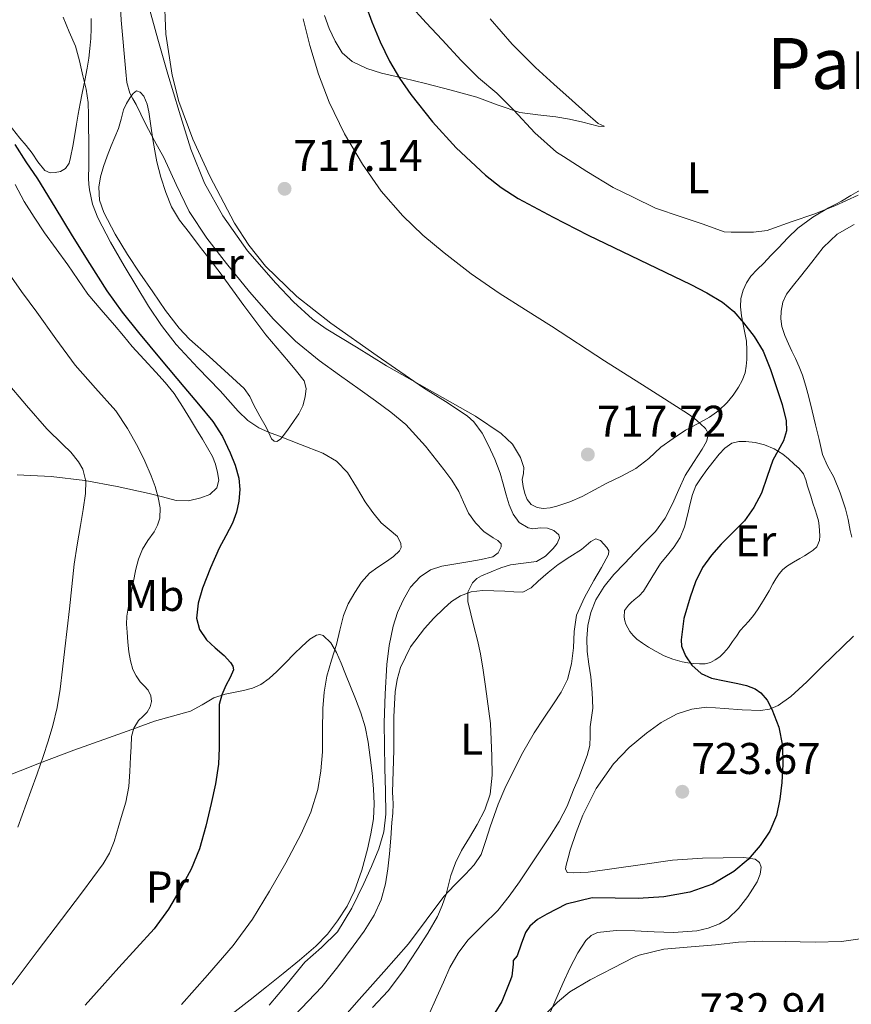
# Model space of a CAD drawing. Units: metres. Extents: x 539788 to 542734, y 4714679 to 4716998.
# Drawn here: x 542243 to 542430, y 4715356 to 4715578 of the extents above; entities that cross this region are included whole.
import ezdxf
from ezdxf.enums import TextEntityAlignment as Align

# ---------------------------------------------------------------- set-up
doc = ezdxf.new("R2010")
doc.units = ezdxf.units.M
doc.header["$MEASUREMENT"] = 0
for name, color, linetype, lineweight in [('Cota de punto acotado terreno', 7, 'Continuous', 0), ('Curva de nivel directora', 30, 'Continuous', 30), ('Curva de nivel intermedia', 30, 'Continuous', 0), ('Etiqueta de uso rústico', 92, 'Continuous', 0), ('Límite de Concejo', 7, 'Continuous', 0), ('Línea de cambio de uso (parcela vista)', 92, 'Continuous', 0), ('Punto acotado terreno (símbolo)', 7, 'Continuous', 0), ('Texto de Área (paraje) menor', 7, 'Continuous', 0)]:
    doc.layers.add(name, color=color, linetype=linetype, lineweight=lineweight)
doc.styles.add('Style-Arial', font='arial.ttf')

# ---------------------------------------------------------------- blocks, each defined once
blk = doc.blocks.new('5PATER')
at = {"layer": 'Límite de Concejo', "linetype": 'Continuous', "lineweight": 0}
h = blk.add_hatch(color=51, dxfattribs=at)
edge = h.paths.add_edge_path()
edge.add_ellipse((0, 0), major_axis=(-0.11, -0.111), ratio=0.999422, start_angle=0, end_angle=360)

msp = doc.modelspace()

# ---------------------------------------------------------------- linework, layer by layer
at = {"layer": 'Curva de nivel directora', "color": 30, "linetype": 'Continuous', "lineweight": 30, "flags": 128}
for points, elevation in [([(542320.62, 4715581.86), (542322.04, 4715577.99), (542323.93, 4715573.49), (542326.04, 4715569.09), (542328.29, 4715565.26), (542330.83, 4715561.6), (542335.72, 4715555.4), (542341.07, 4715549.57), (542347.68, 4715543.35), (542351.23, 4715540.58), (542355.03, 4715538.15), (542362.9, 4715533.89), (542370.86, 4715529.87), (542382.42, 4715524.28), (542393.99, 4715518.69), (542397.62, 4715516.82), (542401.15, 4715514.74), (542403.67, 4715512.58), (542405.87, 4715510.03), (542408.29, 4715506.98), (542410.28, 4715503.66), (542411.95, 4715499.51), (542413.4, 4715495.26), (542414.57, 4715491.63), (542415.51, 4715487.97), (542415.54, 4715485.7), (542414.89, 4715483.44)], 725), ([(542241.5, 4715550.28), (542243.96, 4715546.35), (542246.62, 4715542.55), (542250.52, 4715536.13), (542254.44, 4715529.72), (542258.32, 4715523.46), (542262.28, 4715517.25), (542265.71, 4715512.45), (542269.4, 4715507.84), (542274.51, 4715501.73), (542279.63, 4715495.62), (542282.9, 4715491.7), (542286.17, 4715487.78), (542288.34, 4715484.39), (542290.09, 4715480.69), (542291.23, 4715477.9), (542292.03, 4715475.03), (542292.26, 4715472.44), (542292.03, 4715469.84), (542291.5, 4715467.32), (542290.63, 4715464.87), (542289.11, 4715462.02), (542287.58, 4715459.2), (542285.61, 4715454.75), (542283.82, 4715450.2), (542282.82, 4715446.83), (542282.49, 4715443.43), (542283.16, 4715440.88), (542284.7, 4715438.5), (542286.67, 4715436.71), (542288.7, 4715434.98), (542290.15, 4715433.41), (542290.68, 4715432.6), (542290.84, 4715431.76), (542290.1, 4715430), (542289.1, 4715428.19), (542288.18, 4715426.1), (542287.61, 4715423.92), (542287.58, 4715420.87), (542287.59, 4715417.83), (542287.56, 4715414.14), (542287.45, 4715410.45), (542286.79, 4715406), (542285.77, 4715401.6), (542284.59, 4715396.44), (542283.16, 4715391.33), (542281.28, 4715386.8), (542278.92, 4715382.47), (542276.15, 4715377.71), (542272.92, 4715373.31), (542268.95, 4715368.96), (542264.98, 4715364.61), (542261.16, 4715360.35), (542257.34, 4715356.1)], 700), ([(542414.89, 4715483.44), (542413.7, 4715481.24), (542412.51, 4715479.09), (542411.24, 4715475.35), (542409.91, 4715471.62), (542408.23, 4715468.38), (542406.12, 4715465.39), (542403.49, 4715462.73), (542400.83, 4715460.13), (542398.63, 4715457.59), (542396.65, 4715454.85), (542395.06, 4715451.59), (542393.85, 4715448.16), (542392.45, 4715443.36), (542391.79, 4715438.54), (542391.92, 4715437.06), (542392.77, 4715434.9), (542394.23, 4715432.83), (542396.29, 4715430.94), (542398.65, 4715429.84), (542401.62, 4715429.24), (542404.59, 4715428.69), (542406.58, 4715428.19), (542408.52, 4715427.44), (542409.76, 4715426.59), (542411.2, 4715424.89), (542412.3, 4715422.86), (542413.88, 4715418.79), (542414.65, 4715414.61), (542414.76, 4715410.47), (542414.54, 4715406.34), (542414.1, 4715402.59), (542413.29, 4715398.88), (542411.8, 4715395.36), (542409.66, 4715392.13), (542406.9, 4715388.93), (542403.66, 4715386.22), (542398.89, 4715383.38), (542393.75, 4715381.57), (542387.94, 4715380.52), (542382.11, 4715380.14), (542376.91, 4715380.2), (542371.72, 4715380.26), (542365.86, 4715378.83), (542361.48, 4715376.61), (542359.39, 4715375.41), (542357.66, 4715373.91), (542356.71, 4715372.44), (542355.74, 4715369.86), (542354.82, 4715367.23), (542353.93, 4715366.15), (542353.93, 4715365.36), (542353.59, 4715362.64), (542353.32, 4715361.79), (542351.32, 4715356.93), (542349.8, 4715354.31)], 725)]:
    msp.add_lwpolyline(points, dxfattribs=dict(at, elevation=elevation))
at = {"layer": 'Curva de nivel intermedia', "color": 30, "linetype": 'Continuous', "lineweight": 0, "flags": 128}
for points, elevation in [([(542264.86, 4715590.05), (542265.5, 4715578.38), (542266.51, 4715566.72), (542266.79, 4715564.28), (542267.42, 4715561.89), (542268.12, 4715560.61), (542268.87, 4715559.36), (542269.89, 4715557.15), (542270.94, 4715554.95), (542273.01, 4715551.16), (542275.1, 4715547.38), (542277.9, 4715541.25), (542280.83, 4715535.17), (542284.84, 4715529.17), (542289.27, 4715523.46), (542294.42, 4715517.06), (542299.83, 4715510.88), (542304.78, 4715505.95), (542310.15, 4715501.54), (542314.76, 4715498.24), (542319.37, 4715494.95), (542322.86, 4715492.44), (542326.35, 4715489.91), (542329.69, 4715487.08), (542334.14, 4715482.21), (542338.27, 4715476.99), (542340.04, 4715474.55), (542341.64, 4715472), (542342.73, 4715469.57), (542343.82, 4715467.12), (542345.43, 4715464.91), (542347.26, 4715462.93), (542349.37, 4715461.53), (542350.44, 4715460.9), (542351.18, 4715460.21), (542351.24, 4715459.49), (542350.51, 4715458.17), (542349.29, 4715457.28), (542346.73, 4715456.63), (542344.15, 4715456.16), (542340.97, 4715455.66), (542337.79, 4715455.12), (542335.25, 4715454.28), (542332.94, 4715452.77), (542330.77, 4715450.39), (542329.18, 4715447.65), (542327.81, 4715444.67), (542326.81, 4715441.57), (542325.94, 4715437.27), (542325.42, 4715432.93), (542325, 4715426.36), (542324.84, 4715419.78), (542324.89, 4715414.67), (542324.97, 4715409.57), (542325.1, 4715404.39), (542325.22, 4715399.2), (542324.76, 4715395.22), (542323.58, 4715391.33), (542321.99, 4715387.39), (542320.22, 4715383.55), (542317.49, 4715377.93)], 710), ([(542275.21, 4715584.44), (542275.59, 4715575.2), (542276.95, 4715565.97), (542278.52, 4715560.04), (542281.68, 4715551.51), (542285.51, 4715543.14), (542291.05, 4715532.53), (542294.27, 4715527.55), (542298.04, 4715522.88), (542305.1, 4715516.02), (542312.78, 4715509.99), (542323.21, 4715502.63), (542333.71, 4715495.39), (542338.64, 4715492.29), (542343.55, 4715489.07), (542345.07, 4715487.69), (542346.89, 4715485.16), (542348.36, 4715482.39), (542349.78, 4715479.31), (542350.95, 4715476.16), (542351.65, 4715473.69), (542352.33, 4715471.22), (542353.03, 4715469.02), (542353.88, 4715466.85), (542355.29, 4715465.02), (542357.29, 4715463.76), (542358.34, 4715463.55), (542360, 4715463.78), (542361.64, 4715463.75), (542363.08, 4715463.16), (542364.2, 4715462.24), (542364.38, 4715461.52), (542363.86, 4715460.27), (542362.94, 4715459.12), (542361.2, 4715457.4), (542359.18, 4715456.23), (542356.23, 4715455.83), (542353.31, 4715455.47), (542351.11, 4715454.73), (542348.94, 4715453.86), (542346.75, 4715452.98), (542345.73, 4715452.36), (542344.76, 4715451.41)], 715), ([(542330.46, 4715581.95), (542334.25, 4715577.79), (542337.9, 4715573.91), (542342.19, 4715569.26), (542346.06, 4715565.35), (542350.24, 4715561.85), (542354.08, 4715558.02)], 730), ([(542252.41, 4715579), (542253.75, 4715575.74), (542255.16, 4715572.52), (542256.05, 4715569.17), (542256.86, 4715565.8), (542257.58, 4715562.8), (542258.04, 4715559.76), (542258.13, 4715556.91), (542258.14, 4715554.05), (542258.15, 4715551.28), (542258.15, 4715548.52), (542258.15, 4715545.59), (542258.14, 4715542.66), (542258.2, 4715541.38), (542258.36, 4715540.1), (542259.04, 4715536.85), (542260.19, 4715533.73), (542263.04, 4715528.24), (542266.17, 4715522.95), (542271.68, 4715513.84), (542274.61, 4715509.42), (542277.85, 4715505.2), (542282.75, 4715499.87), (542287.85, 4715494.72), (542291.88, 4715490.15), (542294.02, 4715488.03), (542296.51, 4715486.34), (542298.74, 4715485.37), (542301, 4715484.52), (542305.97, 4715482.57), (542310.94, 4715480.61), (542314.02, 4715478.82), (542316.55, 4715476.26), (542318.59, 4715472.96), (542320.52, 4715469.63), (542322.27, 4715467.25), (542324.11, 4715464.93), (542325.92, 4715463.39), (542327.8, 4715461.87), (542328.6, 4715460.24), (542328.64, 4715459.36), (542328.3, 4715458.64), (542326.89, 4715457.34), (542325.34, 4715456.16), (542323.38, 4715454.93), (542321.48, 4715453.6), (542319.66, 4715451.54), (542318.17, 4715449.2), (542316.72, 4715446.67), (542315.61, 4715444.02), (542314.8, 4715440.73), (542314.02, 4715437.44), (542312.95, 4715433.91), (542311.91, 4715430.35), (542311.28, 4715426.71), (542310.97, 4715423.03), (542310.92, 4715418.12), (542310.89, 4715413.22), (542310.55, 4715408.96), (542309.82, 4715404.74), (542308.24, 4715399.61), (542306.07, 4715394.71), (542302.65, 4715388.17), (542298.97, 4715381.79), (542295.09, 4715375.49), (542290.78, 4715369.51), (542284.96, 4715362.85)], 705), ([(542306.54, 4715578.66), (542308.04, 4715572.63), (542310, 4715566.16), (542312.39, 4715559.83), (542315.83, 4715552.68), (542319.9, 4715545.86)], 720), ([(542354.08, 4715558.02), (542358.8, 4715552.92), (542363.66, 4715548.57), (542365.25, 4715547.58), (542370.54, 4715544.22), (542376.45, 4715540.63), (542381.01, 4715538.39), (542386.05, 4715535.9), (542391.84, 4715533.94), (542396.74, 4715532.34), (542401.54, 4715530.6), (542403.12, 4715530.5), (542408.16, 4715530.5), (542411.22, 4715530.92), (542411.78, 4715531.08), (542416.82, 4715532.94), (542421.71, 4715534.61), (542426.48, 4715536.47), (542431.73, 4715538.9)], 730), ([(542319.9, 4715545.86), (542324.14, 4715539.78), (542328.99, 4715534.18), (542333.55, 4715529.85), (542338.38, 4715525.84), (542344.47, 4715521.14), (542350.76, 4715516.74), (542356.66, 4715513.01), (542362.55, 4715509.28), (542374.54, 4715501.49), (542383.9, 4715495.55), (542393.26, 4715489.6), (542394.76, 4715488.52), (542396.2, 4715487.3), (542397.33, 4715486.23), (542397.96, 4715485.01), (542397.55, 4715483.25), (542396.55, 4715481.51), (542394.6, 4715478.55), (542392.75, 4715475.57), (542391.31, 4715472.41), (542389.88, 4715469.23), (542388.17, 4715465.97), (542386.04, 4715462.99), (542383.71, 4715460.6), (542381.37, 4715458.23), (542379, 4715455.75), (542376.63, 4715453.27), (542374.45, 4715450.55), (542372.6, 4715447.52), (542371.42, 4715444.71), (542370.78, 4715441.76), (542370.52, 4715438.83), (542370.62, 4715435.91), (542371.01, 4715433.05), (542371.42, 4715430.19), (542371.76, 4715426.63), (542371.9, 4715423.06), (542371.62, 4715420.98), (542371.26, 4715418.91), (542371.28, 4715416.8), (542371.19, 4715414.69), (542370.6, 4715412.42), (542369.8, 4715410.21), (542368.7, 4715407.42), (542367.56, 4715404.64), (542366.08, 4715401), (542364.31, 4715397.51), (542362.1, 4715394.08), (542359.85, 4715390.69), (542357.6, 4715387.31), (542355.35, 4715383.94), (542352.98, 4715380.65), (542350.47, 4715377.47), (542347.1, 4715374.11), (542343.7, 4715370.75), (542341.47, 4715367.78), (542339.66, 4715364.56), (542338.17, 4715361.27), (542336.7, 4715357.97), (542334.85, 4715353.76)], 720), ([(542239.67, 4715521.89), (542242.98, 4715517.13), (542246.42, 4715512.47), (542250.76, 4715506.47), (542255.11, 4715500.48), (542259.66, 4715495.33), (542264.25, 4715490.2), (542266.9, 4715486.23), (542269.22, 4715482.07), (542270.82, 4715478.84), (542272.26, 4715475.54), (542273.12, 4715473.12), (542273.82, 4715470.66), (542274.27, 4715468.32), (542274.2, 4715465.97), (542273.68, 4715464.39), (542272.89, 4715462.88), (542271.53, 4715460.96), (542270.26, 4715459), (542269.38, 4715456.75), (542268.76, 4715454.44), (542268.15, 4715451.37), (542267.56, 4715448.31), (542267.15, 4715446.09), (542266.79, 4715443.86), (542266.71, 4715442.05), (542266.81, 4715440.23), (542266.99, 4715438.01), (542267.24, 4715435.8), (542267.56, 4715433.81), (542268.09, 4715431.86), (542268.84, 4715430.39), (542269.8, 4715429.04), (542270.69, 4715428.15), (542271.58, 4715427.19), (542272.16, 4715425.91), (542272.3, 4715424.61), (542271.99, 4715423.37), (542271.34, 4715422.16), (542270.34, 4715421.21), (542269.37, 4715420.28), (542268.35, 4715418.55), (542267.82, 4715416.69), (542267.71, 4715414.4), (542267.61, 4715412.1)], 695), ([(542239.54, 4715496.82), (542244.1, 4715491.43), (542248.71, 4715486.1), (542252.3, 4715482.62), (542254.13, 4715480.84), (542255.86, 4715478.72), (542256.83, 4715477), (542257.53, 4715474.3), (542257.46, 4715471.57), (542256.92, 4715467.95), (542256.34, 4715464.34), (542255.58, 4715459.98), (542254.87, 4715455.6), (542254.34, 4715450.57), (542253.86, 4715445.54), (542253.33, 4715441), (542252.79, 4715436.45), (542252.25, 4715431.9), (542251.7, 4715427.35), (542251.04, 4715423.25), (542250.07, 4715419.2), (542249.03, 4715415.67), (542247.88, 4715412.18), (542246.51, 4715408.27), (542245.11, 4715404.37), (542242.14, 4715396.28)], 690), ([(542344.76, 4715451.41), (542343.7, 4715449.3), (542343.72, 4715447.17), (542344.35, 4715444.38), (542345.02, 4715441.59), (542345.85, 4715438.48), (542346.55, 4715435.35), (542347.11, 4715431.67), (542347.67, 4715428), (542348.83, 4715419.62), (542348.97, 4715415.95), (542349.11, 4715412.29), (542349.16, 4715407.98), (542348.73, 4715403.68), (542347.55, 4715400.16), (542345.82, 4715396.85), (542344.03, 4715393.93), (542342.28, 4715390.99), (542340.94, 4715388.19), (542339.83, 4715385.3), (542339.3, 4715383.23), (542338.79, 4715381.15), (542337.92, 4715378.56), (542336.82, 4715376.05), (542334.67, 4715372.32), (542332.34, 4715368.71), (542329.17, 4715363.93), (542325.74, 4715359.33), (542322.21, 4715355.57)], 715), ([(542267.61, 4715412.1), (542267.42, 4715408.77), (542267.19, 4715405.44), (542266.54, 4715401.91), (542265.51, 4715398.44), (542263.9, 4715392.98), (542262.86, 4715390.37), (542261.43, 4715387.97), (542256.72, 4715381.66), (542251.99, 4715375.38), (542246.56, 4715368.18), (542241.13, 4715360.98), (542236.3, 4715355.73)], 695), ([(542317.49, 4715377.93), (542314.25, 4715372.59), (542310.66, 4715369.1), (542306.92, 4715365.78), (542302.92, 4715360.91), (542298.84, 4715356.1)], 710), ([(542433.74, 4715371.24), (542428, 4715370.47), (542422.05, 4715370.31), (542415.25, 4715370.45), (542410.09, 4715370.49), (542404.73, 4715370.26), (542399.57, 4715369.7), (542393.15, 4715369.13), (542387.93, 4715368.71), (542382.33, 4715367.38), (542381.07, 4715366.84), (542376.57, 4715364.53), (542371.31, 4715361.78), (542366.68, 4715359.06), (542363.9, 4715356.76), (542360.25, 4715353.08)], 730), ([(542284.96, 4715362.85), (542279.08, 4715356.26)], 705)]:
    msp.add_lwpolyline(points, dxfattribs=dict(at, elevation=elevation))
at = {"layer": 'Línea de cambio de uso (parcela vista)', "color": 92, "linetype": 'Continuous', "lineweight": 0}
for points in [[(542271.56, 4715581.99, 715.16), (542273.76, 4715574.07, 715.14), (542276.04, 4715566.2, 715.12), (542278.56, 4715557.73, 715.1), (542281.16, 4715549.28, 715.05), (542284.29, 4715541.54, 714.96), (542288.38, 4715534.18, 714.86), (542293.98, 4715526.27, 714.75), (542300.38, 4715519, 714.64), (542304.39, 4715514.79, 714.61), (542308.63, 4715510.91, 714.66), (542311.74, 4715508.71, 714.75), (542318.55, 4715504.53, 714.98), (542325.37, 4715500.35, 715.21), (542345.41, 4715489.01, 715.71), (542351.23, 4715485.09, 715.82), (542353.78, 4715482.7, 715.83), (542355.6, 4715479.64, 715.82), (542356.35, 4715477.39, 715.82), (542356.21, 4715476.04, 715.82), (542355.98, 4715474.69, 715.82), (542356.18, 4715473.11, 715.83), (542356.57, 4715471.54, 715.85), (542357.07, 4715470.22, 715.88), (542357.99, 4715469.06, 715.95), (542359.31, 4715468.35, 716.07), (542360.68, 4715468.19, 716.2), (542362.24, 4715468.33, 716.36), (542363.79, 4715468.69, 716.51), (542366.67, 4715469.69, 716.71), (542369.45, 4715470.9, 716.88), (542372.27, 4715472.38, 717.11), (542375.08, 4715473.86, 717.36), (542378.34, 4715475.49, 717.33), (542381.58, 4715477.15, 717.37), (542384.49, 4715479.45, 717.95), (542387.26, 4715481.97, 718.57), (542390, 4715483.94, 718.96), (542392.81, 4715485.83, 719.37), (542395.51, 4715487.28, 719.94), (542398.22, 4715488.74, 720.54), (542400.29, 4715490.28, 720.87), (542402.17, 4715492.07, 721.2), (542403.56, 4715493.71, 721.71), (542404.76, 4715495.51, 722.2), (542405.61, 4715497.07, 722.41), (542406.22, 4715498.74, 722.62), (542406.49, 4715500.27, 722.87), (542406.6, 4715501.81, 723.13), (542406.66, 4715503.87, 723.52), (542406.52, 4715505.94, 723.88), (542406.17, 4715507.8, 724.03), (542405.79, 4715509.67, 724.11), (542405.45, 4715511.67, 724.27), (542405.19, 4715513.68, 724.51), (542405.3, 4715515.58, 725.01), (542405.83, 4715517.43, 725.58), (542406.53, 4715519.1, 725.9), (542407.52, 4715520.58, 726.25), (542408.97, 4715522.06, 726.91), (542410.43, 4715523.52, 727.58), (542412.08, 4715525.27, 728.2), (542413.74, 4715527.01, 728.67), (542415.89, 4715529.22, 729.08), (542418.17, 4715531.41, 729.47), (542421.52, 4715533.93, 729.94), (542425.08, 4715536.02, 730.41), (542426.55, 4715536.77, 730.81), (542428.01, 4715537.54, 731.16), (542430.09, 4715538.77, 731.34), (542432.17, 4715540.03, 731.48)], [(542258.7, 4715578.71, 706.56), (542258.7, 4715576.5, 706.36), (542258.62, 4715574.25, 706.17), (542258.43, 4715572, 705.95), (542258.15, 4715569.78, 705.5), (542257.79, 4715567.56, 705.05), (542257.25, 4715564.72, 704.76), (542256.7, 4715561.88, 704.48), (542256.22, 4715559.53, 704.25), (542255.75, 4715557.17, 704.03), (542255.37, 4715554.86, 703.8), (542255.02, 4715552.53, 703.58), (542254.56, 4715549.96, 703.41), (542254.06, 4715547.4, 703.18), (542253.75, 4715546.07, 702.91), (542252.95, 4715544.85, 702.6), (542251.8, 4715544.18, 702.36), (542250.62, 4715543.96, 702.12), (542249.43, 4715543.9, 701.67)], [(542348.71, 4715578.64, 735.2), (542353.66, 4715572.93, 734.85), (542358.95, 4715567.68, 734.2), (542363.08, 4715563.95, 733.53), (542367.23, 4715560.23, 732.83), (542370.16, 4715557.62, 732.52), (542373.1, 4715555.03, 732.03), (542374.41, 4715554.46, 731.75), (542374.4, 4715554.35, 731.66), (542373.1, 4715554.4, 731.32), (542371.37, 4715554.89, 731), (542369.63, 4715555.36, 730.76), (542366.59, 4715555.98, 730.38), (542363.55, 4715556.55, 730), (542359.46, 4715556.99, 729.35), (542355.39, 4715557.54, 728.7), (542350.52, 4715559.19, 728.11), (542345.71, 4715560.96, 727.55), (542339.93, 4715562.55, 726.68), (542334.15, 4715564.07, 725.64), (542329.16, 4715565.26, 724.29), (542324.19, 4715566.42, 722.94), (542320.87, 4715567.43, 722.4), (542317.61, 4715569, 722.12), (542315.32, 4715571.02, 722.02), (542313.74, 4715573.59, 721.98), (542312.44, 4715576.48, 721.98), (542311.34, 4715579.43, 721.98)], [(542300.62, 4715483.24, 705.08), (542299.98, 4715483.34, 705.22), (542299.42, 4715483.89, 705.37), (542298.77, 4715485.2, 705.49), (542298.19, 4715486.5, 705.61), (542296.79, 4715488.97, 705.95), (542295.4, 4715491.44, 706.27), (542294.47, 4715493.45, 706.48), (542293.26, 4715495.24, 706.65), (542291.48, 4715496.85, 706.8), (542289.71, 4715498.47, 706.94), (542285.31, 4715502.44, 706.73), (542280.92, 4715506.4, 706.52), (542278.59, 4715508.82, 706.45), (542275.51, 4715512.85, 706.47), (542272.62, 4715517.03, 706.51), (542269.71, 4715521.23, 706.51), (542266.87, 4715525.49, 706.52), (542264.09, 4715530.04, 706.56), (542261.59, 4715534.92, 706.62), (542260.61, 4715537.77, 706.67), (542260.44, 4715540.64, 706.76), (542260.85, 4715542.98, 706.93), (542261.51, 4715545.3, 707.15), (542262.33, 4715547.69, 707.4), (542263.19, 4715550.02, 707.74), (542264.02, 4715551.98, 708.25), (542264.84, 4715553.94, 708.78), (542265.46, 4715556.03, 709.11), (542266.04, 4715558.13, 709.45), (542266.66, 4715559.55, 709.78), (542267.48, 4715560.92, 710.12), (542268.16, 4715561.8, 710.33), (542268.91, 4715562.4, 710.41), (542269.77, 4715562.11, 710.33), (542270.57, 4715561.17, 710.24), (542271.38, 4715559.43, 710.09), (542271.75, 4715557.64, 709.95), (542272.17, 4715554.52, 709.7), (542272.62, 4715551.41, 709.45), (542273.07, 4715548.88, 709.1), (542273.56, 4715546.36, 708.7), (542274.42, 4715542.9, 708.27), (542275.53, 4715539.48, 707.95), (542276.87, 4715536.23, 707.76), (542278.67, 4715533.25, 707.66), (542280.87, 4715530.35, 707.59), (542283.08, 4715527.46, 707.53), (542285.56, 4715524.24, 707.45), (542288.04, 4715521.01, 707.4), (542290.61, 4715517.49, 707.4), (542293.15, 4715513.96, 707.4), (542295.61, 4715510.64, 707.4), (542298.14, 4715507.38, 707.4), (542300.67, 4715504.35, 707.44), (542303.26, 4715501.35, 707.28), (542305.07, 4715499.17, 706.85), (542306.78, 4715496.95, 706.36), (542307.24, 4715495.21, 706.09), (542306.97, 4715493.33, 705.82), (542306.45, 4715491.35, 705.4), (542305.56, 4715489.51, 705.08), (542304.53, 4715488.04, 705.05), (542303.5, 4715486.58, 705.05), (542302.78, 4715485.55, 705.05), (542302.06, 4715484.52, 705.05), (542301.39, 4715483.77, 705.06), (542300.62, 4715483.24, 705.08)], [(542249.43, 4715543.9, 701.67), (542248.28, 4715544.4, 701.29), (542246.69, 4715546.39, 701.11), (542245.39, 4715548.37, 700.99), (542244.01, 4715550.07, 700.9), (542242.63, 4715551.76, 700.8), (542239.34, 4715555.97, 700.32)], [(542241.54, 4715541.28, 697.46), (542243.61, 4715537.41, 697.87), (542245.85, 4715533.88, 698.09), (542248.2, 4715530.4, 698.2), (542250.82, 4715526.76, 698.3), (542253.43, 4715523.11, 698.4), (542255.67, 4715519.81, 698.56), (542257.99, 4715516.56, 698.68), (542260.96, 4715513.02, 698.41), (542263.98, 4715509.54, 698.01), (542265.98, 4715507.13, 697.85), (542267.99, 4715504.72, 697.76), (542270.64, 4715501.81, 697.77), (542273.32, 4715498.93, 697.79), (542275.44, 4715496.58, 697.75), (542277.4, 4715494.1, 697.69), (542279.32, 4715491.18, 697.6), (542281.15, 4715488.21, 697.52), (542282.48, 4715486.01, 697.47), (542283.82, 4715483.81, 697.44), (542284.97, 4715481.87, 697.42), (542286.11, 4715479.91, 697.4), (542286.79, 4715478.14, 697.4), (542287.21, 4715476.29, 697.4), (542287.49, 4715474.55, 697.41), (542287.07, 4715472.82, 697.31), (542285.48, 4715471.3, 696.9), (542283.46, 4715470.53, 696.43), (542280.64, 4715469.91, 695.9)], [(542430.28, 4715461.7, 729.58), (542429.96, 4715463.18, 729.56), (542429.48, 4715465.66, 729.51), (542428.92, 4715468.11, 729.42), (542427.68, 4715471.71, 729.22), (542426.22, 4715475.22, 729.02), (542424.86, 4715477.76, 728.91), (542423.71, 4715480.37, 728.83), (542422.91, 4715483.72, 728.81), (542422.14, 4715487.07, 728.81), (542421.39, 4715490.17, 728.76), (542420.63, 4715493.26, 728.65), (542419.96, 4715495.78, 728.44), (542419.16, 4715498.26, 728.22), (542418.42, 4715500.13, 728.14), (542417.59, 4715501.97, 728.11), (542416.81, 4715503.63, 728.11), (542416.01, 4715505.3, 728.11), (542415.22, 4715507.22, 728.11), (542414.55, 4715509.2, 728.12), (542414.28, 4715510.93, 728.15), (542414.36, 4715512.67, 728.19), (542414.72, 4715514.7, 728.24), (542415.58, 4715516.53, 728.32), (542417.15, 4715518.53, 728.5), (542418.72, 4715520.51, 728.67), (542421.27, 4715523.78, 728.78), (542423.82, 4715527.04, 728.89), (542427.03, 4715530.06, 729.03), (542430.84, 4715532.22, 729.12)], [(542395.92, 4715433.11, 725.22), (542394.59, 4715433.2, 725.18), (542393.3, 4715433.33, 725.06), (542392.03, 4715433.54, 724.91), (542389.94, 4715434.12, 724.58), (542387.95, 4715434.94, 724.25), (542386.17, 4715435.87, 724.04), (542384.44, 4715436.88, 723.92), (542383.12, 4715437.73, 723.87), (542381.85, 4715438.67, 723.85), (542380.99, 4715439.49, 723.85), (542380.25, 4715440.42, 723.85), (542379.76, 4715441.2, 723.85), (542379.35, 4715442.03, 723.85), (542379.09, 4715442.84, 723.85), (542378.92, 4715443.65, 723.85), (542379.03, 4715445.11, 723.85), (542379.9, 4715446.32, 723.88), (542380.57, 4715446.95, 723.88), (542381.24, 4715447.57, 723.88), (542382.34, 4715448.48, 723.87), (542383.29, 4715449.51, 723.88), (542385.23, 4715452.62, 724.04), (542387.16, 4715455.73, 724.25), (542388.71, 4715457.62, 723.88), (542390.27, 4715459.51, 723.52), (542391.62, 4715461.62, 722.93), (542392.55, 4715463.99, 722.44), (542393.21, 4715466.62, 722.33), (542393.82, 4715469.27, 722.32), (542394.36, 4715471.29, 722.31), (542395.11, 4715473.25, 722.32), (542396.3, 4715475.1, 722.33), (542397.63, 4715476.85, 722.35), (542398.99, 4715478.63, 722.46), (542400.39, 4715480.38, 722.72), (542401.65, 4715481.77, 723.03), (542403.23, 4715482.88, 723.34), (542404.82, 4715483.3, 723.54), (542406.43, 4715483.26, 723.74), (542408.52, 4715483.02, 724.05), (542410.6, 4715482.5, 724.4), (542412.77, 4715481.62, 724.84), (542414.75, 4715480.42, 725.28), (542416.06, 4715479.34, 725.5), (542417.31, 4715478.19, 725.68), (542418.46, 4715477.18, 725.8), (542419.39, 4715475.98, 725.92), (542419.91, 4715474.62, 726), (542420.33, 4715473.23, 726.09), (542420.69, 4715472.07, 726.19), (542421.05, 4715470.91, 726.3), (542421.54, 4715469.39, 726.51), (542422.04, 4715467.87, 726.73), (542422.43, 4715466.62, 726.82), (542422.78, 4715465.34, 726.91), (542422.95, 4715464.23, 727.07), (542423.02, 4715463.1, 727.21), (542423.06, 4715462, 727.29), (542423.02, 4715460.9, 727.37), (542422.44, 4715459.52, 727.47), (542421.61, 4715458.74, 727.51), (542420.7, 4715458.13, 727.52), (542419.66, 4715457.51, 727.5), (542418.62, 4715456.9, 727.44), (542417.19, 4715456.04, 727.22), (542415.77, 4715455.18, 727), (542414.78, 4715454.37, 726.89), (542413.95, 4715453.38, 726.8), (542413.17, 4715452.29, 726.72), (542412.47, 4715451.17, 726.65), (542411.64, 4715449.61, 726.59), (542410.79, 4715448.06, 726.56), (542409.94, 4715446.68, 726.55), (542409.05, 4715445.31, 726.54), (542408.11, 4715444, 726.51), (542407.11, 4715442.72, 726.48), (542406.13, 4715441.66, 726.42), (542405.16, 4715440.59, 726.35), (542404.29, 4715439.36, 726.26), (542403.43, 4715438.11, 726.16), (542402.46, 4715436.82, 726.02), (542401.43, 4715435.57, 725.88), (542400.54, 4715434.7, 725.77), (542399.51, 4715433.97, 725.64), (542398.42, 4715433.4, 725.46), (542397.26, 4715433.12, 725.28), (542395.92, 4715433.11, 725.22)], [(542280.64, 4715469.91, 695.9), (542277.85, 4715469.99, 695.37), (542274.83, 4715470.77, 694.8), (542271.82, 4715471.54, 694.24), (542264.55, 4715473.09, 692.73), (542257.27, 4715474.45, 690.97), (542249.65, 4715475.36, 688.97), (542242.01, 4715475.73, 686.97)], [(542304.57, 4715353.75, 712.6), (542310.73, 4715360.23, 712.96), (542314.39, 4715364.73, 713.07), (542317.85, 4715369.39, 713.18), (542320.27, 4715372.8, 713.26), (542322.52, 4715376.37, 713.34), (542324.13, 4715379.82, 713.35), (542325.11, 4715383.47, 713.34), (542325.66, 4715386.86, 713.54), (542326.04, 4715390.26, 713.77), (542326.31, 4715393.77, 713.72), (542326.57, 4715397.28, 713.34), (542326.77, 4715399.42, 712.95), (542326.84, 4715401.54, 712.48), (542326.77, 4715402.83, 712.15), (542326.7, 4715404.13, 711.82), (542326.85, 4715408.86, 711.25), (542327, 4715413.59, 710.68), (542327.02, 4715417.37, 710.33), (542327, 4715421.17, 710.08), (542327.11, 4715423.98, 709.95), (542327.32, 4715426.79, 710.16), (542327.71, 4715429.59, 710.67), (542328.47, 4715432.31, 711.2), (542330.78, 4715436.92, 712.13), (542333.9, 4715441.11, 713.05), (542336.01, 4715443.44, 713.51), (542338.25, 4715445.62, 713.96), (542340.02, 4715447.17, 714.59), (542342.01, 4715448.47, 715.23), (542344.46, 4715449.37, 715.7), (542347.02, 4715449.65, 716.11), (542349.52, 4715449.59, 716.43), (542352.03, 4715449.51, 716.76), (542354.08, 4715449.33, 717.11), (542356.11, 4715449.3, 717.47), (542357.95, 4715450.26, 717.8), (542359.59, 4715451.79, 718.01), (542361.81, 4715453.68, 717.92), (542364.06, 4715455.52, 717.76), (542366.66, 4715457.28, 717.72), (542369.34, 4715458.93, 717.79), (542371.46, 4715460.73, 717.99), (542372.55, 4715461.28, 718.11), (542373.61, 4715460.93, 718.2), (542375.08, 4715459.38, 718.33), (542375.47, 4715458.59, 718.38), (542375.4, 4715457.79, 718.43), (542373.81, 4715454.87, 718.55), (542372.11, 4715451.94, 718.62), (542370.01, 4715448.09, 718.64), (542368.22, 4715444.05, 718.6), (542367.7, 4715440.43, 718.53), (542367.51, 4715436.75, 718.43), (542367.05, 4715433.12, 718.29), (542366.17, 4715429.55, 718.09), (542364.74, 4715426.72, 717.86), (542363.03, 4715424.07, 717.58), (542360.81, 4715420.81, 717.18), (542358.63, 4715417.52, 716.78), (542356.09, 4715413.07, 716.19), (542353.74, 4715408.5, 715.68), (542352.04, 4715405, 715.74), (542350.54, 4715401.41, 716), (542349.63, 4715398.86, 716.07), (542348.74, 4715396.31, 716.12), (542347.75, 4715393.2, 716.14), (542346.68, 4715390.11, 716.12), (542345.13, 4715387.74, 716.11), (542343.14, 4715385.65, 716.01), (542340.68, 4715383.16, 715.74), (542338.28, 4715380.63, 715.45), (542334.29, 4715375.26, 714.96)], [(542281.11, 4715422.45, 699.6), (542283.77, 4715423.88, 700.29), (542286.38, 4715425.44, 700.92), (542288.97, 4715426.27, 701.36), (542293.11, 4715427.06, 701.86), (542295.11, 4715427.6, 702.11), (542296.95, 4715428.45, 702.41), (542298.85, 4715429.8, 702.9), (542300.6, 4715431.38, 703.36), (542302.57, 4715433.36, 703.64), (542304.54, 4715435.35, 703.9), (542306.27, 4715437.02, 704.24), (542308.04, 4715438.66, 704.56), (542309.51, 4715439.56, 704.69), (542310.32, 4715439.72, 704.74), (542311.02, 4715439.52, 704.78), (542312.77, 4715437.83, 704.83), (542314.04, 4715435.67, 704.91), (542315.09, 4715433.23, 705.24), (542316.1, 4715430.77, 705.58), (542317.22, 4715427.98, 705.79), (542318.33, 4715425.19, 706.01), (542319.51, 4715422.06, 706.29), (542320.5, 4715418.87, 706.56), (542321.18, 4715415.43, 706.78), (542321.66, 4715411.95, 706.99), (542322.09, 4715408.44, 707.23), (542322.44, 4715404.91, 707.47), (542322.57, 4715401.54, 707.65), (542322.38, 4715398.16, 707.84), (542321.82, 4715394.72, 708.16), (542321.03, 4715391.31, 708.51), (542319.75, 4715386.55, 708.82), (542318.14, 4715381.86, 709), (542316.43, 4715378.39, 709.07), (542314.3, 4715375.14, 709.12), (542312.03, 4715372.11, 709.14)], [(542430.7, 4715439.32, 727.88), (542423.55, 4715432.46, 726.83), (542420.14, 4715429.05, 726.38), (542416.56, 4715425.75, 725.96), (542413.72, 4715423.71, 725.64), (542411.75, 4715422.87, 725.42), (542409.72, 4715422.59, 725.16), (542405.61, 4715422.7, 724.67), (542401.58, 4715423.04, 724.23), (542397.55, 4715423.3, 723.85), (542394.21, 4715422.89, 723.64), (542390.92, 4715421.84, 723.53), (542387.28, 4715419.88, 723.49), (542383.96, 4715417.49, 723.42), (542380.06, 4715414.21, 723.18), (542376.57, 4715410.51, 722.94), (542372.64, 4715404.96, 722.68), (542369.61, 4715398.94, 722.44), (542368.15, 4715395.03, 722.33), (542366.81, 4715391.06, 722.22), (542366.3, 4715389.35, 722.18), (542365.85, 4715387.65, 722.14), (542365.71, 4715386.82, 722.13), (542366.07, 4715386.05, 722.12), (542367.5, 4715385.92, 722.12), (542369.15, 4715385.99, 722.12), (542370.81, 4715386.06, 722.12), (542383.08, 4715387.85, 722.97), (542389.88, 4715388.78, 723.42), (542396.61, 4715389.24, 723.92), (542405.95, 4715389.4, 725.13), (542408.49, 4715389.01, 725.92), (542409.45, 4715388.29, 726.38), (542409.85, 4715387.25, 726.78), (542409.61, 4715385.61, 727.13), (542408.94, 4715383.93, 727.42), (542406.83, 4715380.62, 727.93), (542404.74, 4715377.91, 728.37), (542402.42, 4715375.62, 728.79), (542400.49, 4715374.45, 729.02), (542397.92, 4715373.48, 729.24), (542395.33, 4715372.88, 729.39), (542390.09, 4715372.51, 729.53), (542385.73, 4715372.66, 729.53), (542381.37, 4715372.83, 729.45), (542377.15, 4715372.93, 729.29), (542372.94, 4715372.46, 729.13), (542371.48, 4715371.79, 729.1), (542370.28, 4715370.69, 729.09), (542368.47, 4715367.89, 729.18), (542366.72, 4715364.45, 729.49), (542365.1, 4715360.96, 729.84), (542363.31, 4715356.81, 730.1), (542361.53, 4715352.66, 730.32)], [(542225.7529, 4715401.6272, 685.6022), (542229.59, 4715403.44, 686.14), (542238.3, 4715407.26, 688.19), (542247.03, 4715410.72, 690.43), (542254.82, 4715413.6, 691.99), (542262.65, 4715416.4, 693.64), (542267.85, 4715418.29, 695.49), (542273.02, 4715420.15, 697.44), (542277.06, 4715421.31, 698.55), (542281.11, 4715422.45, 699.6)], [(542334.29, 4715375.26, 714.96), (542330.28, 4715369.89, 714.49), (542324.77, 4715363.56, 714.21), (542319.14, 4715357.33, 713.96), (542311.71, 4715348.86, 713.06)], [(542312.03, 4715372.11, 709.14), (542309.43, 4715369.39, 709.15), (542305.73, 4715366.26, 709.09), (542301.99, 4715363.2, 708.88), (542298.28, 4715360.22, 708.49), (542294.57, 4715357.25, 708.01), (542290.49, 4715354.11, 707.45)]]:
    msp.add_polyline3d(points, dxfattribs=at)

# ---------------------------------------------------------------- block references
at = {"layer": 'Punto acotado terreno (símbolo)', "color": 7, "linetype": 'Continuous', "lineweight": 0, "xscale": 10, "yscale": 10, "zscale": 10}
for p in [(542302.35, 4715540.31, 717.14), (542370.76, 4715480.34, 717.72), (542392.07, 4715404.24, 723.67)]:
    msp.add_blockref('5PATER', p, dxfattribs=at)

# ---------------------------------------------------------------- texts
at = {"layer": 'Cota de punto acotado terreno', "color": 7, "linetype": 'Continuous', "lineweight": 0, "style": 'Style-Arial'}
for s, p in [('717.14', (542304.33, 4715544.31, 717.14)), ('717.72', (542372.81, 4715484.34, 717.72)), ('723.67', (542394.12, 4715408.24, 723.67)), ('732.94', (542395.95, 4715351.77, 732.94))]:
    msp.add_text(s, height=7, dxfattribs=at).set_placement(p)
at = {"layer": 'Etiqueta de uso rústico', "color": 92, "linetype": 'Continuous', "lineweight": 0, "style": 'Style-Arial'}
for s, p in [('L', (542395.6614, 4715542.77, 730.9)), ('Er', (542288.5055, 4715523.42, 707.4)), ('Er', (542408.6155, 4715460.84, 725.35)), ('Mb', (542272.9202, 4715448.53, 696.24)), ('L', (542344.5414, 4715416.12, 713.82)), ('Pr', (542275.9055, 4715382.74, 698.49))]:
    msp.add_text(s, height=7, dxfattribs=at).set_placement(p, align=Align.MIDDLE_CENTER)
at = {"layer": 'Texto de Área (paraje) menor', "color": 7, "linetype": 'Continuous', "lineweight": 0, "style": 'Style-Arial'}
msp.add_text('Parralejos', height=11.5, dxfattribs=at).set_placement((542448.1999, 4715568.59, 733.24), align=Align.MIDDLE_CENTER)

doc.saveas('drawing.dxf')
